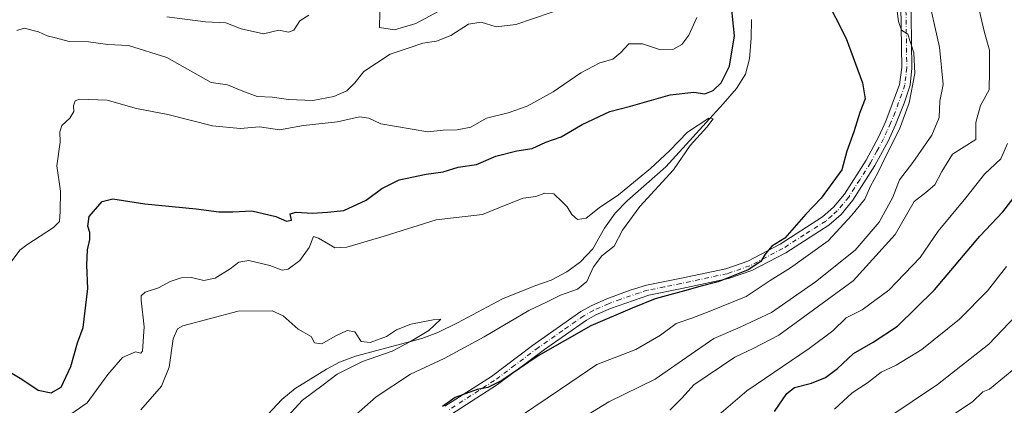
# Model space of a CAD drawing. Units: metres. Extents: x 614614 to 618090, y 4708557 to 4710927.
# Drawn here: x 616063 to 616351, y 4709280 to 4709393 of the extents above; entities that cross this region are included whole.
import ezdxf

# ---------------------------------------------------------------- set-up
doc = ezdxf.new("R2010")
doc.units = ezdxf.units.M
doc.header["$MEASUREMENT"] = 0
doc.linetypes.add('DGN Style 4', pattern=[2.6384748266838614, 1.318413404963828, -0.6592067024819142, 0.001648016756204785, -0.6592067024819142])
for name, color, linetype, lineweight in [('Camino Cxs', 7, 'Continuous', 0), ('Camino eje', 30, 'DGN Style 4', 13), ('Corriente natural lineal', 142, 'Continuous', 13), ('Curva de nivel maestra', 30, 'Continuous', 30), ('Curva de nivel normal', 30, 'Continuous', 0)]:
    doc.layers.add(name, color=color, linetype=linetype, lineweight=lineweight)

msp = doc.modelspace()

# ---------------------------------------------------------------- linework, layer by layer
at = {"layer": 'Camino Cxs', "color": 7, "linetype": 'Continuous', "lineweight": 0}
for points in [[(616187.5401, 4709279.3201, 576.1759000000021), (616201.1401000004, 4709288.0601, 575.998900000006), (616213.1300999997, 4709297.0701, 575.346000000005), (616227.3601000002, 4709307.050100001, 574.0997999999963), (616230.3201000001, 4709308.7501, 573.9177999999956), (616234.9001000002, 4709310.770099999, 574.3659000000043), (616241.7500999998, 4709313.3101, 574.5173000000068), (616246.5301000001, 4709314.7601, 575.0988999999972), (616256.3501000004, 4709316.7301, 576.2142000000022), (616269.7801000001, 4709319.610099999, 575.5369000000064), (616276.2301000003, 4709321.840100001, 576.0387000000047), (616285.6700999998, 4709326.800100001, 576.926099999997), (616298.1501000002, 4709334.790100001, 577.1267999999982), (616301.3800999997, 4709337.6601, 577.3476999999984), (616304.5900999998, 4709341.5101, 577.7443000000058), (616310.8601000002, 4709351.420100001, 579.9682999999932), (616314.6501000002, 4709358.360099999, 582.3405000000057), (616316.6901000004, 4709362.9001, 580.4668999999994), (616320.6801000005, 4709373.630100001, 580.061799999996), (616321.3101000005, 4709378.5801, 579.8396000000066), (616320.8701, 4709408.960100001, 581.8347999999969)], [(616187.5401, 4709279.3201, 576.1759000000021), (616201.1401000004, 4709288.0601, 575.998900000006), (616213.1300999997, 4709297.0701, 575.346000000005), (616227.3601000002, 4709307.050100001, 574.0997999999963), (616230.3201000001, 4709308.7501, 573.9177999999956), (616234.9001000002, 4709310.770099999, 574.3659000000043), (616241.7500999998, 4709313.3101, 574.5173000000068), (616246.5301000001, 4709314.7601, 575.0988999999972), (616256.3501000004, 4709316.7301, 576.2142000000022), (616269.7801000001, 4709319.610099999, 575.5369000000064), (616276.2301000003, 4709321.840100001, 576.0387000000047), (616285.6700999998, 4709326.800100001, 576.926099999997), (616298.1501000002, 4709334.790100001, 577.1267999999982), (616301.3800999997, 4709337.6601, 577.3476999999984), (616304.5900999998, 4709341.5101, 577.7443000000058), (616310.8601000002, 4709351.420100001, 579.9682999999932), (616314.6501000002, 4709358.360099999, 582.3405000000057), (616316.6901000004, 4709362.9001, 580.4668999999994), (616320.6801000005, 4709373.630100001, 580.061799999996), (616321.3101000005, 4709378.5801, 579.8396000000066), (616320.8701, 4709408.960100001, 581.8347999999969)], [(616323.8701, 4709409.020099999, 583.5307999999932), (616324.3101000005, 4709378.4101, 581.1095000000059), (616323.7600999996, 4709373.450099999, 581.1233999999968), (616322.0401, 4709368.130100001, 580.664300000004), (616319.4600999998, 4709361.770099999, 580.988200000007), (616317.3400999998, 4709357.030099999, 581.3503999999957), (616313.4501, 4709349.890100001, 581.0383000000002), (616307.0201000003, 4709339.7401, 579.2768000000069), (616303.5401, 4709335.5601, 579.0372000000061), (616299.9600999998, 4709332.390100001, 578.4823000000034), (616287.3601000002, 4709324.3101, 578.1441999999952), (616277.4200999998, 4709319.0801, 577.0608000000066), (616270.5900999998, 4709316.720100001, 576.357600000003), (616256.9600999998, 4709313.800100001, 576.9269000000058), (616247.2600999996, 4709311.840100001, 576.0921999999991), (616236.0201000003, 4709307.9801, 574.8625000000029), (616231.6801000005, 4709306.0701, 574.7906999999977), (616228.9700999996, 4709304.5101, 574.9008999999933), (616216.6700999998, 4709295.9301, 576.2848999999987), (616202.9101, 4709285.630100001, 576.8554000000004), (616189.1401000004, 4709276.780099999, 576.7884999999952)], [(616323.8701, 4709409.020099999, 583.5307999999932), (616324.3101000005, 4709378.4101, 581.1095000000059), (616323.7600999996, 4709373.450099999, 581.1233999999968), (616322.0401, 4709368.130100001, 580.664300000004), (616319.4600999998, 4709361.770099999, 580.988200000007), (616317.3400999998, 4709357.030099999, 581.3503999999957), (616313.4501, 4709349.890100001, 581.0383000000002), (616307.0201000003, 4709339.7401, 579.2768000000069), (616303.5401, 4709335.5601, 579.0372000000061), (616299.9600999998, 4709332.390100001, 578.4823000000034), (616287.3601000002, 4709324.3101, 578.1441999999952), (616277.4200999998, 4709319.0801, 577.0608000000066), (616270.5900999998, 4709316.720100001, 576.357600000003), (616256.9600999998, 4709313.800100001, 576.9269000000058), (616247.2600999996, 4709311.840100001, 576.0921999999991), (616236.0201000003, 4709307.9801, 574.8625000000029), (616231.6801000005, 4709306.0701, 574.7906999999977), (616228.9700999996, 4709304.5101, 574.9008999999933), (616216.6700999998, 4709295.9301, 576.2848999999987), (616202.9101, 4709285.630100001, 576.8554000000004), (616189.1401000004, 4709276.780099999, 576.7884999999952)]]:
    msp.add_polyline3d(points, dxfattribs=at)
at = {"layer": 'Camino eje', "color": 30, "linetype": 'DGN Style 4', "lineweight": 13}
msp.add_polyline3d([(616322.3701, 4709408.9901, 582.3120000000055), (616322.8101000005, 4709378.495100001, 580.2703000000038), (616322.5351, 4709376.015100001, 580.1946000000025), (616322.2200999996, 4709373.540100001, 580.334600000002), (616321.3601000002, 4709370.880100001, 580.363200000007), (616319.3651000002, 4709365.515100001, 580.3084999999992), (616318.0751, 4709362.335100001, 580.2551999999996), (616317.0551000005, 4709360.065099999, 580.8024000000005), (616315.9951, 4709357.6951, 581.7728000000062), (616314.0500999996, 4709354.1251, 581.6122999999934), (616312.1551000001, 4709350.655099999, 580.2942999999941), (616309.0201000003, 4709345.700099999, 579.0939000000071), (616305.8051000005, 4709340.6251, 578.4559000000008), (616302.4600999998, 4709336.610099999, 577.985799999995), (616300.8450999996, 4709335.175100001, 577.983600000007), (616299.0551000005, 4709333.590100001, 577.7416999999987), (616292.7550999997, 4709329.550100001, 576.9282999999997), (616286.5151000004, 4709325.5551, 577.491399999999), (616281.5450999998, 4709322.940099999, 576.4931999999973), (616276.8251, 4709320.460100001, 576.5152999999991), (616270.1851000005, 4709318.165100001, 575.751099999994), (616256.6551000001, 4709315.265100001, 576.5822000000044), (616251.8051000005, 4709314.2851, 575.9330000000045), (616246.8951000003, 4709313.300100001, 575.4851000000053), (616244.5050999997, 4709312.575099999, 575.0862999999954), (616238.8850999996, 4709310.645099999, 574.9505000000064), (616235.4600999998, 4709309.3751, 574.6211000000039), (616231.0000999998, 4709307.4101, 574.3214000000007), (616228.1651, 4709305.780099999, 574.4729999999981), (616222.0151000004, 4709301.4901, 575.0084999999963), (616214.9001000002, 4709296.5001, 575.7920000000013), (616208.0201000003, 4709291.350099999, 577.6977000000043), (616202.0251000002, 4709286.845100001, 576.2375999999931), (616188.3400999998, 4709278.050100001, 576.5069999999978)], dxfattribs=at)
at = {"layer": 'Corriente natural lineal', "color": 142, "linetype": 'Continuous', "lineweight": 13}
msp.add_polyline3d([(616277.3201000001, 4709392.700099999, 572.7687000000005), (616277.2401000002, 4709387.2301, 572.6538), (616276.7200999996, 4709381.1501, 572.8074000000051), (616275.6001000004, 4709376.6501, 573.1037000000069), (616272.9001000002, 4709372.460100001, 573.3380000000034), (616269.0601000005, 4709367.920100001, 573.0590999999986), (616252.2401000002, 4709349.450099999, 570.6285000000062), (616240.8901000004, 4709339.4801, 569.5921999999991), (616237.3601000002, 4709335.9301, 569.1232000000019), (616234.2600999996, 4709331.5101, 568.7033999999985), (616230.8300999999, 4709325.4301, 568.5071999999927), (616227.2500999998, 4709321.640100001, 568.5936999999976), (616223.2401000002, 4709318.6601, 568.5112999999983), (616218.6700999998, 4709316.220100001, 568.2976000000053), (616213.8601000002, 4709314.5601, 568.1254000000044), (616204.4001000002, 4709310.8201, 567.3515000000043), (616191.1700999998, 4709303.770099999, 566.6106), (616185.4501, 4709300.950099999, 566.2063999999956), (616180.7901, 4709299.190099999, 565.6774000000005), (616161.3101000005, 4709293.9901, 564.849000000002), (616156.6601, 4709292.210100001, 564.4324999999953), (616152.8400999998, 4709290.220100001, 564.4869999999937), (616143.6401000004, 4709284.4801, 563.6024000000034), (616139.8000999996, 4709281.280099999, 563.3000999999931), (616135.6101000002, 4709276.880100001, 563.0896999999968)], dxfattribs=at)
at = {"layer": 'Curva de nivel maestra', "color": 30, "linetype": 'Continuous', "lineweight": 30, "flags": 128}
for points, elevation in [([(616060.2300000006, 4709289.290100001), (616063.5899999999, 4709287.280099999), (616068.3700000001, 4709284.0601), (616072.2199999997, 4709283.2501), (616075.1200000001, 4709284.850099999), (616077.9400000004, 4709290.9801), (616079.8799999999, 4709297.9001), (616081.54, 4709302.4301), (616082.9199999999, 4709313.8201), (616082.6100000005, 4709320.620100001), (616082.8399999999, 4709325.1801), (616083.5499999998, 4709328.2301), (616083.5199999996, 4709330.2601), (616082.9800000006, 4709332.120100001), (616083.3700000001, 4709334.9001), (616087.1699999999, 4709339.360099999), (616090.25, 4709340.0701), (616099.6600000003, 4709338.670100001), (616114.6200000001, 4709337.1501), (616121.3200000003, 4709336.270099999), (616125.3799999999, 4709336.280099999), (616131.0099999999, 4709336.600099999), (616137.9900000002, 4709334.9801), (616141.0999999996, 4709333.610099999), (616142.6100000005, 4709333.8301), (616142.2300000006, 4709335.6801), (616143.9199999999, 4709336.1801), (616148.7400000002, 4709335.950099999), (616153.1299999999, 4709336.210100001), (616157.9199999999, 4709336.700099999), (616164.4600000001, 4709339.7301), (616169.0899999999, 4709343.100099999), (616174.1299999999, 4709345.6601), (616182.0700000003, 4709347.3301), (616187.0099999999, 4709348.0101), (616191.3899999997, 4709349.420100001), (616196.7999999998, 4709350.1601), (616202.4600000001, 4709352.5801), (616208.5999999996, 4709354.1501), (616213.0800000001, 4709354.9001), (616217.1200000001, 4709356.7601), (616221.5499999998, 4709358.3201), (616227.7100000001, 4709361.9001), (616235.8300000001, 4709365.7401), (616241.8399999999, 4709367.2601), (616253.5, 4709370.600099999), (616260.4400000004, 4709371.4001), (616263.6799999997, 4709370.860099999), (616266.0899999999, 4709371.880100001), (616268.4100000003, 4709374.1601), (616270.9100000003, 4709379.0001), (616272.3099999996, 4709387.880100001), (616271.3600000005, 4709397.420100001)], 575), ([(616298.8799999999, 4709399.3201), (616305.0800000001, 4709387.140100001), (616309.8399999999, 4709374.110099999), (616310.5999999996, 4709369.440099999), (616309.0300000003, 4709365.440099999), (616307.3200000003, 4709359.770099999), (616305.2300000006, 4709354.100099999), (616303.7300000006, 4709348.640100001), (616297.7599999999, 4709340.2601), (616293.25, 4709335.620100001), (616287.0800000001, 4709328.620100001), (616283.25, 4709326.2501), (616281.2800000003, 4709323.850099999), (616280.04, 4709321.770099999), (616276.3799999999, 4709319.3101), (616267.5300000003, 4709315.7501), (616262.1699999999, 4709314.450099999), (616257.7000000002, 4709313.100099999), (616249.1500000004, 4709310.7601), (616242.3799999999, 4709308.0601), (616230.3099999996, 4709302.840100001), (616214.8300000001, 4709294.0701), (616204.2199999997, 4709286.800100001), (616200.1200000001, 4709284.8201), (616196.9299999997, 4709284.2301), (616190.5099999999, 4709281.8201), (616186.8200000003, 4709279.210100001)], 575), ([(616284.0599999996, 4709277.7401), (616287.6900000004, 4709283.020099999), (616289.9400000004, 4709284.8201), (616294.9000000004, 4709286.090100001), (616298.9699999997, 4709287.770099999), (616302.4900000002, 4709290.360099999), (616307.2100000001, 4709294.8101), (616312.9100000003, 4709298.040100001), (616320.0800000001, 4709302.770099999), (616330.9000000004, 4709313.440099999), (616344.1600000003, 4709329.1601), (616350.9400000004, 4709336.340100001), (616354.9400000004, 4709341.4901)], 600)]:
    msp.add_lwpolyline(points, dxfattribs=dict(at, elevation=elevation))
at = {"layer": 'Curva de nivel normal', "color": 30, "linetype": 'Continuous', "lineweight": 0, "flags": 128}
for points, elevation in [([(616229, 4709276.550100001), (616235.5599999996, 4709280.5801), (616249.0700000003, 4709287.200099999), (616258.3499999996, 4709293.720100001), (616266.3300000001, 4709299.130100001), (616274.0199999996, 4709302.450099999), (616283.1500000004, 4709306.8201), (616296.0800000001, 4709315.7501), (616307.6799999997, 4709325.0801), (616314.75, 4709333.3101), (616318.7000000002, 4709340.610099999), (616320.6600000003, 4709345.6501), (616324.5499999998, 4709350.770099999), (616330.1299999999, 4709358.770099999), (616332.2800000003, 4709363.9301), (616332.4699999997, 4709368.7501), (616333.4500000002, 4709373.600099999), (616332.4100000003, 4709384.590100001), (616328.8200000003, 4709400.710100001)], 585), ([(616319.6699999999, 4709397.4801), (616320.4100000003, 4709392.120100001), (616321.29, 4709389.5701), (616323.0800000001, 4709388.4301), (616324.8200000003, 4709382.940099999), (616325.1200000001, 4709376.9001), (616323.5199999996, 4709368.290100001), (616320.6699999999, 4709360.520099999), (616316.6500000004, 4709352.620100001), (616314.3499999996, 4709347.770099999), (616312.1699999999, 4709343.8301), (616310.54, 4709340.040100001), (616306.75, 4709335.3201), (616299.75, 4709327.800100001), (616288.75, 4709319.890100001), (616282.75, 4709316.1801), (616275.75, 4709311.470100001), (616264.9500000002, 4709307.120100001), (616259.8799999999, 4709305.090100001), (616255.2800000003, 4709303.5801), (616250.6699999999, 4709300.120100001), (616243.4500000002, 4709295.920100001), (616232, 4709291.5701), (616221.4100000003, 4709284.2601), (616206.0800000001, 4709273.9801)], 580), ([(616223.7999999998, 4709396.550100001), (616208.3099999996, 4709391.2501), (616202.5700000003, 4709390.520099999), (616198.1299999999, 4709391.9301), (616194.4600000001, 4709391.360099999), (616189.2300000006, 4709388.030099999), (616185.0300000003, 4709386.340100001), (616181.0800000001, 4709385.7401), (616176.75, 4709384.2501), (616171.4900000002, 4709382.4801), (616167.4400000004, 4709379.9301), (616163.75, 4709377.440099999), (616161.1699999999, 4709374.100099999), (616158.8099999996, 4709371.8201), (616155.0099999999, 4709370.1601), (616148.8200000003, 4709368.950099999), (616141.7599999999, 4709369.270099999), (616136.9699999997, 4709369.940099999), (616132.5199999996, 4709370.090100001), (616128.3700000001, 4709371.670100001), (616123.8399999999, 4709373.5601), (616119.0899999999, 4709374.2601), (616106.0999999996, 4709381.5101), (616094.8799999999, 4709385.100099999), (616088.79, 4709385.380100001), (616083.1100000005, 4709386.140100001), (616077.5099999999, 4709386.280099999), (616073.4400000004, 4709387.3101), (616071.0599999996, 4709387.920100001), (616068.5300000003, 4709389.0801), (616064.2800000003, 4709390.110099999), (616062.1100000005, 4709389.420100001)], 585), ([(616106.0599999996, 4709393.460100001), (616117.3799999999, 4709391.9901), (616123.3700000001, 4709391.7601), (616127.8300000001, 4709389.9901), (616134.3899999997, 4709388.520099999), (616138.9100000003, 4709389.590100001), (616141.7300000006, 4709389.020099999), (616143.25, 4709389.530099999), (616145, 4709392.280099999), (616147.6500000004, 4709393.9301)], 590.0000000000001), ([(616168.5099999999, 4709394.870100001), (616168.3399999999, 4709390.360099999), (616172.7699999996, 4709389.700099999), (616179.0099999999, 4709391.550100001), (616185.75, 4709395.120100001)], 590.0000000000001), ([(616344.04, 4709395.520099999), (616345.5499999998, 4709388.8301), (616346.9800000006, 4709383.6801), (616347.0199999996, 4709377.630100001), (616346.9199999999, 4709372.0601), (616344.4400000004, 4709367.440099999), (616343.0300000003, 4709362.5001), (616343.0700000003, 4709357.5101), (616336.2400000002, 4709353.2401), (616333.0999999996, 4709348.1601), (616331.0099999999, 4709344.2501), (616328.4299999997, 4709341.9901), (616325, 4709339.3101), (616319.4100000003, 4709329.670100001), (616307.0800000001, 4709316.110099999), (616285.3099999996, 4709300.1601), (616277.7999999998, 4709296.220100001), (616272.4100000003, 4709293.720100001), (616260.4500000002, 4709285.5601), (616257, 4709281.7501), (616253.4400000004, 4709278.1801)], 590.0000000000001), ([(616058.5700000003, 4709319.030099999), (616062.9900000002, 4709325.050100001), (616065.0899999999, 4709326.630100001), (616072.9199999999, 4709331.700099999), (616074.6799999997, 4709333.5001), (616074.8600000005, 4709336.440099999), (616074.9100000003, 4709342.3301), (616073.8300000001, 4709349.790100001), (616074.8700000001, 4709356.7601), (616074.6900000004, 4709359.7401), (616075.3499999996, 4709361.6601), (616077.6500000004, 4709363.7401), (616078.8200000003, 4709365.6801), (616078.7000000002, 4709367.420100001), (616079.2400000002, 4709368.800100001), (616080.4800000006, 4709369.3201), (616088.6399999997, 4709369.030099999), (616097.2400000002, 4709366.5801), (616106.3399999999, 4709364.850099999), (616119.5, 4709361.520099999), (616127.5199999996, 4709360.710100001), (616133.2000000002, 4709361.200099999), (616139.0899999999, 4709360.340100001), (616146.0899999999, 4709361.5801), (616156.0899999999, 4709362.710100001), (616162.4600000001, 4709364.130100001), (616165.2599999999, 4709363.7401), (616168.7100000001, 4709362.0601), (616182.5499999998, 4709359.710100001), (616186.9900000002, 4709360.280099999), (616191.0800000001, 4709360.300100001), (616195.0800000001, 4709361.1601), (616199.6600000003, 4709363.800100001), (616206.0599999996, 4709365.340100001), (616211.6600000003, 4709367.300100001), (616219.2400000002, 4709371.4901), (616227.3700000001, 4709377.0701), (616232.9000000004, 4709379.940099999), (616236.75, 4709381.100099999), (616239.0800000001, 4709383.020099999), (616241.4100000003, 4709385.550100001), (616245.4100000003, 4709385.520099999), (616250.6399999997, 4709383.8201), (616254.2999999998, 4709383.9301), (616256.9199999999, 4709385.3201), (616258.9600000001, 4709388.120100001), (616261.2699999996, 4709393.2601)], 580), ([(616152.4199999999, 4709268.880100001), (616167.4199999999, 4709282.0601), (616177.4100000003, 4709288.6601), (616187.2699999996, 4709293.3201), (616199.0599999996, 4709299.630100001), (616212.1100000005, 4709307.420100001), (616217.29, 4709309.8201), (616221.3899999997, 4709311.880100001), (616226.3300000001, 4709313.640100001), (616229.0599999996, 4709315.850099999), (616231.0800000001, 4709320.170100001), (616233.5, 4709323.360099999), (616237.1100000005, 4709326.220100001), (616239.5, 4709330.940099999), (616244.6200000001, 4709337.880100001), (616254.5099999999, 4709348.590100001), (616259.3499999996, 4709355.770099999), (616264.2800000003, 4709361.100099999), (616266.0599999996, 4709363.610099999), (616264.79, 4709363.780099999), (616258.5899999999, 4709359.610099999), (616253.2599999999, 4709354.1601), (616247.75, 4709349.030099999), (616238.3499999996, 4709341.300100001), (616232.75, 4709337.470100001), (616228.9100000003, 4709334.440099999), (616226.3899999997, 4709334.030099999), (616224.6900000004, 4709335.5101), (616223.3700000001, 4709337.7301), (616221.8600000005, 4709339.220100001), (616219.4000000004, 4709341.590100001), (616216.7800000003, 4709341.7501), (616214.1500000004, 4709340.840100001), (616210.4199999999, 4709340.290100001), (616205.4600000001, 4709338.3201), (616198.5099999999, 4709335.5001), (616184.9400000004, 4709333.9301), (616169.75, 4709329.1501), (616158.7599999999, 4709325.9301), (616155.25, 4709325.770099999), (616153.54, 4709326.860099999), (616150.4800000006, 4709328.540100001), (616149.0499999998, 4709329.0801), (616147.7199999997, 4709325.8101), (616145.0599999996, 4709322.0001), (616141.6500000004, 4709319.530099999), (616139.8399999999, 4709319.200099999), (616136.2800000003, 4709320.5701), (616130.0999999996, 4709322.0101), (616127.1399999997, 4709321.550100001), (616124.5800000001, 4709319.550100001), (616120.2199999997, 4709316.880100001), (616116.8700000001, 4709316.120100001), (616113.3099999996, 4709317.090100001), (616110.29, 4709316.960100001), (616107.0999999996, 4709315.8301), (616103.5999999996, 4709313.9801), (616099.7199999997, 4709312.7501), (616098.5899999999, 4709311.690099999), (616098.5599999996, 4709310.390100001), (616099.4299999997, 4709302.5701), (616098.9199999999, 4709295.440099999), (616098.4199999999, 4709294.890100001), (616096.8899999997, 4709295.2401), (616093.1200000001, 4709293.550100001), (616088.7599999999, 4709288.5701), (616082.7599999999, 4709280.3201), (616075.7599999999, 4709275.4101)], 570), ([(616261.5599999996, 4709271.550100001), (616275.9199999999, 4709283.8301), (616294.1799999997, 4709296.210100001), (616301.1299999999, 4709301.4001), (616305.0800000001, 4709305.2301), (616309.75, 4709307.600099999), (616317.5899999999, 4709313.370100001), (616326.7100000001, 4709322.880100001), (616331.9600000001, 4709330.6801), (616340.0499999998, 4709340.4001), (616345.6100000005, 4709347.390100001), (616350.3600000005, 4709351.870100001), (616352.29, 4709356.3101)], 595), ([(616301.6100000005, 4709278.460100001), (616306.8499999996, 4709283.270099999), (616311.3399999999, 4709286.1501), (616315.3200000003, 4709289.290100001), (616319.6500000004, 4709291.3301), (616327.1799999997, 4709295.950099999), (616338.2599999999, 4709304.850099999), (616346.4000000004, 4709313.110099999), (616351.9800000006, 4709320.3201)], 605), ([(616360.8399999999, 4709312.140100001), (616346.8200000003, 4709297.470100001), (616331.8399999999, 4709285.6601), (616309.2599999999, 4709270.5601)], 610.0000000000001), ([(616139.1699999999, 4709273.850099999), (616145.8499999996, 4709281.110099999), (616151.8899999997, 4709285.540100001), (616156, 4709288.6601), (616163.4199999999, 4709292.440099999), (616172.0800000001, 4709295.420100001), (616177.4100000003, 4709298.2601), (616182.7999999998, 4709301.470100001), (616186.2999999998, 4709304.8201), (616184.0800000001, 4709304.620100001), (616177.5499999998, 4709303.380100001), (616173.3600000005, 4709301.710100001), (616170.4000000004, 4709299.710100001), (616165.6399999997, 4709298.0001), (616162.9500000002, 4709298.280099999), (616161.1799999997, 4709301.0701), (616158.8499999996, 4709301.5001), (616155.3399999999, 4709299.890100001), (616151.4600000001, 4709297.630100001), (616149.3200000003, 4709297.880100001), (616148.3700000001, 4709299.720100001), (616144.5800000001, 4709301.9301), (616140.1799999997, 4709305.8301), (616136.8799999999, 4709307.280099999), (616126.9800000006, 4709307.1601), (616110.7800000003, 4709302.860099999), (616109.2000000002, 4709302.040100001), (616107.9100000003, 4709299.110099999), (616106.7300000006, 4709290.710100001), (616104.5300000003, 4709285.1801), (616098.4699999997, 4709278.2501)], 565), ([(616353.6699999999, 4709289.7601), (616347.0700000003, 4709284.350099999), (616345.0700000003, 4709283.520099999), (616342.0700000003, 4709280.610099999), (616335.4000000004, 4709276.210100001)], 615)]:
    msp.add_lwpolyline(points, dxfattribs=dict(at, elevation=elevation))

doc.saveas('drawing.dxf')
